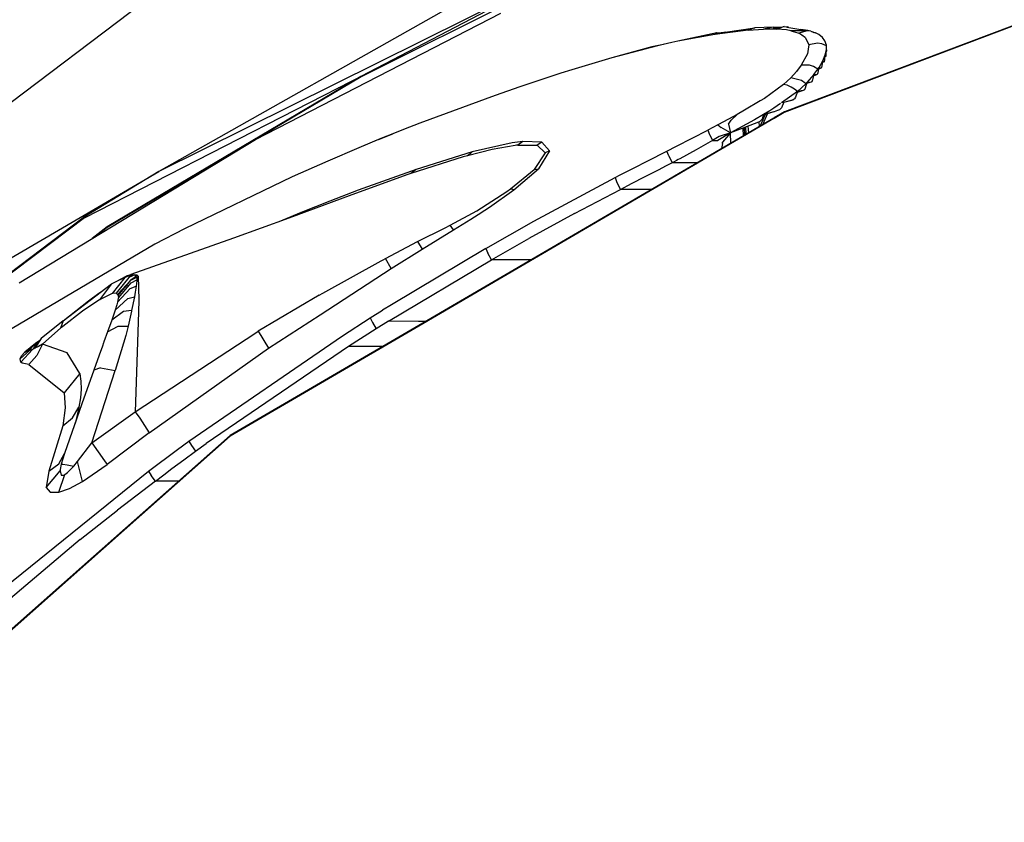
# Model space of a CAD drawing. Units: millimetres. Extents: x 984 to 8541, y -1816 to 1610.
# Drawn here: x 1314 to 1472, y 980 to 1108 of the extents above; entities that cross this region are included whole.
import ezdxf

# ---------------------------------------------------------------- set-up
doc = ezdxf.new("R2010")
doc.units = ezdxf.units.MM
doc.layers.add('1', color=7, linetype='CONTINUOUS', true_color=0xffffff)

msp = doc.modelspace()

# ---------------------------------------------------------------- linework, layer by layer
at = {"layer": '1', "color": 18, "linetype": 'CONTINUOUS'}
for p, q in [((1426.107117, 1128.619629), (1336.515198, 1084.128418)), ((1426.107117, 1128.619629), (1336.515198, 1084.128418)), ((1417.06488, 1123.34375), (1368.830017, 1099.275391)), ((1417.06488, 1123.34375), (1368.830017, 1099.275391)), ((1395.101868, 1117.225098), (1336.515198, 1084.128418)), ((1270.63678, 1063.390137), (1334.144226, 1111.222168)), ((1392.711731, 1111.82373), (1368.828186, 1099.315918)), ((1351.965759, 1089.242676), (1391.192078, 1109.409668)), ((1425.702576, 1106.30127), (1419.460876, 1104.924805)), ((1430.676697, 1106.728027), (1425.354675, 1106.041504)), ((1430.676697, 1106.728027), (1425.354675, 1106.041504)), ((1427.03241, 1106.368652), (1425.354675, 1106.041504)), ((1427.03241, 1106.368652), (1425.354675, 1106.041504)), ((1425.702576, 1106.30127), (1425.354675, 1106.041504)), ((1425.702576, 1106.30127), (1425.354675, 1106.041504)), ((1425.702576, 1106.30127), (1427.03241, 1106.368652)), ((1427.03241, 1106.368652), (1431.758484, 1107.104004)), ((1431.758484, 1107.104004), (1430.676697, 1106.728027)), ((1431.758484, 1107.104004), (1430.676697, 1106.728027)), ((1430.676697, 1106.728027), (1433.130554, 1106.886719)), ((1430.676697, 1106.728027), (1433.130554, 1106.886719)), ((1434.700867, 1107.209473), (1431.758484, 1107.104004)), ((1434.700867, 1107.209473), (1433.130554, 1106.886719)), ((1434.700867, 1107.209473), (1433.130554, 1106.886719)), ((1433.130554, 1106.886719), (1433.550232, 1106.899902)), ((1433.130554, 1106.886719), (1433.550232, 1106.899902)), ((1433.550232, 1106.899902), (1434.453064, 1106.905273)), ((1433.550232, 1106.899902), (1434.453064, 1106.905273)), ((1434.453064, 1106.905273), (1436.433289, 1107.270508)), ((1434.453064, 1106.905273), (1435.834656, 1107.074219)), ((1434.453064, 1106.905273), (1435.257019, 1106.885254)), ((1434.453064, 1106.905273), (1435.257019, 1106.885254)), ((1434.700867, 1107.209473), (1436.122009, 1107.212891)), ((1436.433289, 1107.270508), (1435.257019, 1106.885254)), ((1436.433289, 1107.270508), (1435.257019, 1106.885254)), ((1436.098328, 1106.827637), (1435.257019, 1106.885254)), ((1436.098328, 1106.827637), (1435.257019, 1106.885254)), ((1436.830261, 1106.745117), (1436.098328, 1106.827637)), ((1436.830261, 1106.745117), (1436.098328, 1106.827637)), ((1436.433289, 1107.270508), (1436.987, 1107.215332)), ((1436.433289, 1107.270508), (1436.772644, 1107.214844)), ((1472.825623, 1107.313477), (1436.473328, 1093.576172)), ((1472.825623, 1107.313477), (1436.473328, 1093.576172)), ((1472.818787, 1107.352539), (1436.504089, 1093.647461)), ((1437.514343, 1106.626465), (1436.830261, 1106.745117)), ((1437.514343, 1106.626465), (1436.830261, 1106.745117)), ((1436.860779, 1107.199707), (1436.987, 1107.215332)), ((1436.862244, 1107.200195), (1439.138123, 1106.825684)), ((1437.217224, 1107.141113), (1436.987, 1107.215332)), ((1437.514343, 1106.626465), (1438.631287, 1106.283691)), ((1437.514343, 1106.626465), (1438.631287, 1106.283691)), ((1440.113953, 1106.604004), (1437.514343, 1106.626465)), ((1438.631531, 1106.283203), (1438.791931, 1106.233887)), ((1438.631531, 1106.283203), (1438.791931, 1106.233887)), ((1440.113953, 1106.604004), (1438.791931, 1106.233887)), ((1440.113953, 1106.604004), (1438.791931, 1106.233887)), ((1439.266785, 1105.907715), (1438.791931, 1106.233887)), ((1439.266785, 1105.907715), (1438.791931, 1106.233887)), ((1439.138123, 1106.825684), (1439.134216, 1106.824219)), ((1439.138123, 1106.825684), (1439.136414, 1106.82373)), ((1440.259705, 1106.638184), (1439.138123, 1106.825684)), ((1440.726257, 1106.543945), (1440.113953, 1106.604004)), ((1440.259705, 1106.638184), (1440.247742, 1106.625)), ((1440.726257, 1106.543945), (1440.259705, 1106.638184)), ((1440.726257, 1106.543945), (1441.449402, 1106.264648)), ((1440.726257, 1106.543945), (1441.213074, 1106.359863)), ((1440.726257, 1106.543945), (1441.449402, 1106.264648)), ((1441.213074, 1106.359863), (1441.177673, 1106.345215)), ((1441.213074, 1106.359863), (1441.195007, 1106.337891)), ((1441.449402, 1106.264648), (1441.213074, 1106.359863)), ((1441.979675, 1105.993164), (1441.449402, 1106.264648)), ((1418.50116, 1104.71582), (1417.116638, 1104.400391)), ((1419.460876, 1104.924805), (1418.50116, 1104.71582)), ((1425.354675, 1106.041504), (1419.460876, 1104.924805)), ((1425.354675, 1106.041504), (1419.460876, 1104.924805)), ((1439.860291, 1105.5), (1439.270447, 1105.905273)), ((1439.860291, 1105.5), (1439.270447, 1105.905273)), ((1439.879333, 1105.486328), (1439.860535, 1105.499512)), ((1439.879333, 1105.486328), (1439.860535, 1105.499512)), ((1439.879333, 1105.486328), (1440.390808, 1104.359863)), ((1439.879333, 1105.486328), (1440.390808, 1104.359863)), ((1441.802429, 1104.611328), (1440.390808, 1104.359863)), ((1441.802429, 1104.611328), (1440.390808, 1104.359863)), ((1442.451843, 1104.508301), (1441.802429, 1104.611328)), ((1442.451843, 1104.508301), (1441.802429, 1104.611328)), ((1442.573914, 1105.531738), (1441.979675, 1105.993164)), ((1442.979675, 1104.981445), (1442.573914, 1105.531738)), ((1443.194763, 1104.336426), (1442.979675, 1104.981445)), ((1415.303894, 1104.066406), (1408.889099, 1102.263672)), ((1414.425964, 1103.749512), (1408.889099, 1102.263672)), ((1414.425964, 1103.749512), (1408.889099, 1102.263672)), ((1417.116638, 1104.400391), (1414.425964, 1103.749512)), ((1417.116638, 1104.400391), (1414.425964, 1103.749512)), ((1415.303894, 1104.066406), (1414.425964, 1103.749512)), ((1415.303894, 1104.066406), (1414.425964, 1103.749512)), ((1417.170837, 1104.413086), (1415.303894, 1104.066406)), ((1440.285828, 1103.67334), (1440.173035, 1102.937988)), ((1440.285828, 1103.67334), (1440.173035, 1102.937988)), ((1440.390808, 1104.359863), (1440.286316, 1103.677734)), ((1440.390808, 1104.359863), (1440.286316, 1103.677734)), ((1442.463806, 1104.506348), (1442.452576, 1104.507812)), ((1442.463806, 1104.506348), (1442.452576, 1104.507812)), ((1443.217468, 1104.188965), (1442.463806, 1104.506348)), ((1443.217468, 1104.188965), (1442.463806, 1104.506348)), ((1443.031921, 1102.751465), (1443.217468, 1103.589844)), ((1443.031921, 1102.751465), (1443.217468, 1103.589844)), ((1443.155701, 1103.311035), (1443.216492, 1103.333496)), ((1443.177429, 1102.802246), (1443.217468, 1103.589844)), ((1443.217468, 1104.188965), (1443.194763, 1104.336426)), ((1443.217468, 1103.589844), (1443.216492, 1103.333496)), ((1443.217468, 1103.589844), (1443.217468, 1104.188965)), ((1408.889099, 1102.263672), (1402.498352, 1100.356934)), ((1440.17157, 1102.928223), (1439.192078, 1101.108887)), ((1440.17157, 1102.928223), (1439.192078, 1101.108887)), ((1440.173035, 1102.9375), (1440.17157, 1102.928223)), ((1440.173035, 1102.9375), (1440.17157, 1102.928223)), ((1442.043152, 1100.76709), (1442.649353, 1101.808594)), ((1442.043152, 1100.76709), (1442.649353, 1101.808594)), ((1442.529724, 1100.993652), (1442.649353, 1101.808594)), ((1442.615417, 1101.577637), (1442.862488, 1101.665527)), ((1442.649353, 1101.808594), (1443.031921, 1102.751465)), ((1442.649353, 1101.808594), (1443.031921, 1102.751465)), ((1442.649353, 1101.808594), (1442.862488, 1101.665527)), ((1442.649353, 1101.808594), (1442.862488, 1101.665527)), ((1442.862488, 1101.665527), (1442.911072, 1101.713379)), ((1442.911072, 1101.713379), (1442.95282, 1101.949219)), ((1442.95282, 1101.949219), (1443.031921, 1102.751465)), ((1442.992126, 1102.495605), (1443.134949, 1102.547363)), ((1443.031921, 1102.751465), (1443.134949, 1102.547363)), ((1443.031921, 1102.751465), (1443.134949, 1102.547363)), ((1443.134949, 1102.547363), (1443.15741, 1102.580566)), ((1443.15741, 1102.580566), (1443.177429, 1102.802246)), ((1368.828186, 1099.315918), (1371.805603, 1100.838867)), ((1402.498352, 1100.356934), (1400.775818, 1099.813477)), ((1438.435242, 1100.126953), (1437.494568, 1099.099609)), ((1438.435242, 1100.126953), (1437.494568, 1099.099609)), ((1439.192078, 1101.108887), (1438.435242, 1100.126953)), ((1439.192078, 1101.108887), (1438.435242, 1100.126953)), ((1440.52948, 1101.106934), (1439.192078, 1101.108887)), ((1440.52948, 1101.106934), (1439.192078, 1101.108887)), ((1441.136414, 1100.908691), (1440.52948, 1101.106934)), ((1441.136414, 1100.908691), (1440.52948, 1101.106934)), ((1441.860535, 1100.495117), (1441.136414, 1100.908691)), ((1441.860535, 1100.495117), (1441.136414, 1100.908691)), ((1441.202087, 1099.61377), (1441.860535, 1100.495117)), ((1441.202087, 1099.61377), (1441.860535, 1100.495117)), ((1441.80072, 1099.6875), (1441.886658, 1099.939941)), ((1441.860535, 1100.495117), (1442.043152, 1100.76709)), ((1441.860535, 1100.495117), (1442.043152, 1100.76709)), ((1441.886658, 1099.939941), (1442.043152, 1100.76709)), ((1442.002625, 1100.553223), (1442.386414, 1100.686523)), ((1442.043152, 1100.76709), (1442.386414, 1100.686523)), ((1442.043152, 1100.76709), (1442.386414, 1100.686523)), ((1442.386414, 1100.686523), (1442.466736, 1100.752441)), ((1442.466736, 1100.752441), (1442.529724, 1100.993652)), ((1324.646301, 1076.733887), (1369.584045, 1099.711914)), ((1324.646301, 1076.733887), (1369.584045, 1099.711914)), ((1368.828186, 1099.315918), (1328.254822, 1075.267578)), ((1368.828186, 1099.315918), (1328.254822, 1075.267578)), ((1368.830017, 1099.275391), (1328.266418, 1075.189941)), ((1368.830017, 1099.275391), (1328.266418, 1075.189941)), ((1400.775818, 1099.813477), (1394.227112, 1097.656738)), ((1437.494568, 1099.099609), (1436.331482, 1098.006836)), ((1437.494568, 1099.099609), (1436.331482, 1098.006836)), ((1439.226746, 1098.649902), (1437.494568, 1099.099609)), ((1439.226746, 1098.649902), (1437.494568, 1099.099609)), ((1439.791443, 1098.240723), (1439.226746, 1098.649902)), ((1439.791443, 1098.240723), (1439.226746, 1098.649902)), ((1440.073669, 1098.333984), (1439.819031, 1097.464355)), ((1440.073669, 1098.333984), (1439.903748, 1098.15918)), ((1440.073669, 1098.333984), (1439.903748, 1098.15918)), ((1440.74823, 1098.408691), (1440.025574, 1098.17041)), ((1441.202087, 1099.61377), (1440.073669, 1098.333984)), ((1441.202087, 1099.61377), (1440.073669, 1098.333984)), ((1440.74823, 1098.408691), (1440.073669, 1098.333984)), ((1440.74823, 1098.408691), (1440.073669, 1098.333984)), ((1440.860046, 1098.469727), (1440.74823, 1098.408691)), ((1441.00116, 1098.76709), (1440.860046, 1098.469727)), ((1441.202087, 1099.61377), (1441.00116, 1098.76709)), ((1441.157166, 1099.424805), (1441.691589, 1099.605957)), ((1441.202087, 1099.61377), (1441.691589, 1099.605957)), ((1441.202087, 1099.61377), (1441.691589, 1099.605957)), ((1441.80072, 1099.6875), (1441.691589, 1099.605957)), ((1365.487, 1097.617188), (1365.228577, 1097.476074)), ((1392.247253, 1096.977539), (1390.265808, 1096.286133)), ((1394.227112, 1097.656738), (1392.247253, 1096.977539)), ((1436.331482, 1098.006836), (1433.292419, 1095.807129)), ((1436.331482, 1098.006836), (1433.292419, 1095.807129)), ((1438.564636, 1096.892578), (1436.036316, 1095.111816)), ((1438.564636, 1096.892578), (1436.036316, 1095.111816)), ((1436.9328, 1097.911133), (1436.331482, 1098.006836)), ((1436.9328, 1097.911133), (1436.331482, 1098.006836)), ((1437.586121, 1097.623535), (1436.9328, 1097.911133)), ((1437.586121, 1097.623535), (1436.9328, 1097.911133)), ((1438.080994, 1097.293457), (1437.586121, 1097.623535)), ((1438.080994, 1097.293457), (1437.586121, 1097.623535)), ((1438.564636, 1096.892578), (1438.080994, 1097.293457)), ((1438.564636, 1096.892578), (1438.080994, 1097.293457)), ((1438.564636, 1096.892578), (1438.287781, 1096.013184)), ((1439.499695, 1097.08252), (1438.52655, 1096.771484)), ((1439.903748, 1098.15918), (1438.564636, 1096.892578)), ((1439.903748, 1098.15918), (1438.564636, 1096.892578)), ((1439.499695, 1097.08252), (1438.564636, 1096.892578)), ((1439.499695, 1097.08252), (1438.564636, 1096.892578)), ((1439.680115, 1097.195801), (1439.499695, 1097.08252)), ((1439.819031, 1097.464355), (1439.680115, 1097.195801)), ((1439.903748, 1098.15918), (1439.801697, 1098.233398)), ((1439.903748, 1098.15918), (1439.801697, 1098.233398)), ((1390.265808, 1096.286133), (1378.239929, 1091.849121)), ((1432.609558, 1095.404785), (1430.130066, 1093.944336)), ((1432.609558, 1095.404785), (1430.130066, 1093.944336)), ((1433.292419, 1095.807129), (1432.614441, 1095.408203)), ((1433.292419, 1095.807129), (1432.614441, 1095.408203)), ((1436.415466, 1095.227539), (1436.013367, 1094.317871)), ((1436.415466, 1095.227539), (1436.036316, 1095.111816)), ((1437.877869, 1095.602051), (1436.378113, 1095.143066)), ((1436.415466, 1095.227539), (1437.877869, 1095.602051)), ((1436.415466, 1095.227539), (1437.877869, 1095.602051)), ((1438.053894, 1095.68457), (1437.877869, 1095.602051)), ((1438.127869, 1095.746582), (1438.053894, 1095.68457)), ((1438.287781, 1096.013184), (1438.127869, 1095.746582)), ((1430.130066, 1093.944336), (1428.921326, 1093.259277)), ((1430.130066, 1093.944336), (1428.921326, 1093.259277)), ((1434.175964, 1093.800781), (1433.160828, 1093.220703)), ((1434.175964, 1093.800781), (1433.160828, 1093.220703)), ((1434.81781, 1093.675293), (1433.209412, 1093.205566)), ((1434.81781, 1093.683105), (1433.222839, 1093.23877)), ((1434.81781, 1093.683105), (1433.222839, 1093.23877)), ((1434.81781, 1094.25293), (1434.175964, 1093.800781)), ((1434.81781, 1094.25293), (1434.175964, 1093.800781)), ((1435.853455, 1094.98291), (1434.828796, 1094.260742)), ((1435.853455, 1094.98291), (1434.828796, 1094.260742)), ((1435.41449, 1093.849121), (1434.832703, 1093.687012)), ((1435.41449, 1093.849121), (1434.832703, 1093.687012)), ((1435.41449, 1093.849121), (1434.832703, 1093.679688)), ((1436.504089, 1093.647461), (1434.839539, 1092.676758)), ((1435.685486, 1093.962891), (1435.41449, 1093.849121)), ((1436.013367, 1094.317871), (1435.685486, 1093.962891)), ((1434.818298, 1092.664551), (1378.045959, 1059.542969)), ((1434.818542, 1092.609375), (1378.046814, 1059.443848)), ((1434.818542, 1092.609375), (1378.046814, 1059.443848)), ((1427.533142, 1092.473145), (1425.879333, 1091.593262)), ((1427.533142, 1092.473145), (1425.879333, 1091.593262)), ((1428.921326, 1093.259277), (1427.533142, 1092.473145)), ((1428.921326, 1093.259277), (1427.533142, 1092.473145)), ((1427.555359, 1091.717285), (1427.977478, 1092.344727)), ((1427.555359, 1091.717285), (1427.977478, 1092.344727)), ((1431.719177, 1092.396484), (1427.896912, 1090.300293)), ((1431.719177, 1092.396484), (1427.896912, 1090.300293)), ((1428.921326, 1093.259277), (1427.977478, 1092.344727)), ((1428.921326, 1093.259277), (1427.977478, 1092.344727)), ((1433.158875, 1093.219238), (1431.719177, 1092.396484)), ((1433.158875, 1093.219238), (1431.719177, 1092.396484)), ((1432.587341, 1092.114746), (1432.090027, 1091.890625)), ((1432.519714, 1091.323242), (1432.461365, 1092.058105)), ((1432.519714, 1091.323242), (1432.461365, 1092.058105)), ((1432.916443, 1092.478516), (1432.587341, 1092.114746)), ((1432.610046, 1091.375977), (1433.457947, 1093.27832)), ((1433.060486, 1092.842773), (1432.916443, 1092.478516)), ((1432.987, 1092.656738), (1433.021423, 1092.299316)), ((1433.795837, 1093.376953), (1433.011169, 1091.610352)), ((1433.795837, 1093.376953), (1433.011169, 1091.610352)), ((1433.222839, 1093.23877), (1433.060486, 1092.842773)), ((1433.222839, 1093.23877), (1433.160828, 1093.220703)), ((1436.473328, 1093.576172), (1434.840027, 1092.621582)), ((1436.473328, 1093.576172), (1434.840027, 1092.621582)), ((1375.612976, 1090.824707), (1373.93634, 1090.159668)), ((1378.239929, 1091.849121), (1375.612976, 1090.824707)), ((1419.237244, 1088.157715), (1424.263367, 1090.708984)), ((1419.237244, 1088.157715), (1424.263367, 1090.708984)), ((1425.879333, 1091.593262), (1424.263367, 1090.708984)), ((1425.879333, 1091.593262), (1424.263367, 1090.708984)), ((1424.263367, 1090.708984), (1424.520935, 1090.0625)), ((1424.263367, 1090.708984), (1424.520935, 1090.0625)), ((1425.879333, 1091.593262), (1426.374939, 1091.149414)), ((1425.879333, 1091.593262), (1426.374939, 1091.149414)), ((1427.896912, 1090.300293), (1426.374939, 1091.149414)), ((1427.896912, 1090.300293), (1426.374939, 1091.149414)), ((1427.555359, 1091.717285), (1427.896912, 1090.300293)), ((1427.555359, 1091.717285), (1427.896912, 1090.300293)), ((1432.090027, 1091.890625), (1427.896912, 1090.300293)), ((1429.881775, 1091.053223), (1429.88324, 1091.025879)), ((1429.881775, 1091.053223), (1429.88324, 1091.025879)), ((1429.952576, 1089.825195), (1429.88324, 1091.025879)), ((1429.952576, 1089.825195), (1429.88324, 1091.025879)), ((1430.180115, 1089.958496), (1430.110535, 1091.140137)), ((1430.180115, 1089.958496), (1430.110535, 1091.140137)), ((1430.383728, 1090.077148), (1430.31488, 1091.217773)), ((1430.383728, 1090.077148), (1430.31488, 1091.217773)), ((1430.782166, 1090.30957), (1430.714783, 1091.369141)), ((1430.782166, 1090.30957), (1430.714783, 1091.369141)), ((1314.224304, 1066.358398), (1351.965759, 1089.242676)), ((1371.607971, 1089.23291), (1368.457581, 1087.925781)), ((1370.965027, 1088.962402), (1368.457581, 1087.925781)), ((1370.965027, 1088.962402), (1368.457581, 1087.925781)), ((1372.260071, 1089.487305), (1370.965027, 1088.962402)), ((1372.260071, 1089.487305), (1370.965027, 1088.962402)), ((1371.607971, 1089.23291), (1370.965027, 1088.962402)), ((1371.607971, 1089.23291), (1370.965027, 1088.962402)), ((1371.607971, 1089.23291), (1373.93634, 1090.159668)), ((1373.93634, 1090.159668), (1372.260071, 1089.487305)), ((1373.93634, 1090.159668), (1372.260071, 1089.487305)), ((1394.672302, 1088.921387), (1392.992371, 1088.710938)), ((1394.672302, 1088.921387), (1392.992371, 1088.710938)), ((1394.672302, 1088.921387), (1393.898865, 1088.354004)), ((1394.672302, 1088.921387), (1393.898865, 1088.354004)), ((1397.719055, 1088.810547), (1394.672302, 1088.921387)), ((1397.719055, 1088.810547), (1394.672302, 1088.921387)), ((1425.019958, 1089.080078), (1422.413269, 1087.602051)), ((1425.019958, 1089.080078), (1422.413269, 1087.602051)), ((1424.520935, 1090.0625), (1424.555115, 1089.994629)), ((1424.520935, 1090.0625), (1424.555115, 1089.994629)), ((1424.555115, 1089.994629), (1425.019958, 1089.080078)), ((1424.555115, 1089.994629), (1425.019958, 1089.080078)), ((1426.070984, 1089.69873), (1425.019958, 1089.080078)), ((1426.070984, 1089.69873), (1425.019958, 1089.080078)), ((1425.019958, 1089.080078), (1425.836853, 1089.077637)), ((1425.019958, 1089.080078), (1425.836853, 1089.077637)), ((1427.896912, 1090.300293), (1425.836853, 1089.077637)), ((1427.896912, 1090.300293), (1425.836853, 1089.077637)), ((1427.896912, 1090.300293), (1426.070984, 1089.69873)), ((1427.896912, 1090.300293), (1426.070984, 1089.69873)), ((1427.896912, 1090.300293), (1426.600769, 1088.79834)), ((1427.896912, 1090.300293), (1426.600769, 1088.79834)), ((1427.923767, 1088.64209), (1427.896912, 1090.300293)), ((1427.923767, 1088.64209), (1427.896912, 1090.300293)), ((1368.457581, 1087.925781), (1363.502502, 1085.798828)), ((1389.811096, 1087.652832), (1385.828064, 1086.649902)), ((1389.811096, 1087.652832), (1385.828064, 1086.649902)), ((1392.992371, 1088.710938), (1386.599304, 1087.277344)), ((1392.992371, 1088.710938), (1386.599304, 1087.277344)), ((1393.44989, 1088.302246), (1389.811096, 1087.652832)), ((1393.44989, 1088.302246), (1389.811096, 1087.652832)), ((1393.675598, 1088.32959), (1393.44989, 1088.302246)), ((1393.675598, 1088.32959), (1393.44989, 1088.302246)), ((1393.898865, 1088.354004), (1393.675598, 1088.32959)), ((1393.898865, 1088.354004), (1393.675598, 1088.32959)), ((1393.898865, 1088.354004), (1396.961487, 1088.328125)), ((1393.898865, 1088.354004), (1396.961487, 1088.328125)), ((1397.719055, 1088.810547), (1396.961487, 1088.328125)), ((1397.719055, 1088.810547), (1396.961487, 1088.328125)), ((1396.961487, 1088.328125), (1398.246277, 1087.126465)), ((1396.961487, 1088.328125), (1398.246277, 1087.126465)), ((1398.972595, 1087.430664), (1397.180115, 1084.565918)), ((1398.972595, 1087.430664), (1397.180115, 1084.565918)), ((1398.972595, 1087.430664), (1397.719055, 1088.810547)), ((1398.972595, 1087.430664), (1397.719055, 1088.810547)), ((1398.972595, 1087.430664), (1398.244202, 1087.104004)), ((1398.972595, 1087.430664), (1398.244202, 1087.104004)), ((1414.690369, 1085.857422), (1417.699402, 1087.379395)), ((1414.690369, 1085.857422), (1417.699402, 1087.379395)), ((1417.699402, 1087.379395), (1419.237244, 1088.157715)), ((1417.699402, 1087.379395), (1419.237244, 1088.157715)), ((1417.999695, 1086.619141), (1417.699402, 1087.379395)), ((1417.999695, 1086.619141), (1417.699402, 1087.379395)), ((1422.413269, 1087.602051), (1419.794617, 1086.177246)), ((1422.413269, 1087.602051), (1419.794617, 1086.177246)), ((1426.574646, 1088.603027), (1426.465759, 1087.791504)), ((1426.574646, 1088.603027), (1426.465759, 1087.791504)), ((1426.574646, 1088.603027), (1426.600769, 1088.79834)), ((1426.574646, 1088.603027), (1426.600769, 1088.79834)), ((1363.502502, 1085.798828), (1357.836609, 1083.254883)), ((1385.163391, 1086.463379), (1376.805603, 1083.811035)), ((1385.163391, 1086.463379), (1376.805603, 1083.811035)), ((1386.599304, 1087.277344), (1377.621765, 1084.470215)), ((1386.599304, 1087.277344), (1377.621765, 1084.470215)), ((1385.828064, 1086.649902), (1385.163391, 1086.463379)), ((1385.828064, 1086.649902), (1385.163391, 1086.463379)), ((1386.280945, 1086.935059), (1385.828064, 1086.649902)), ((1386.280945, 1086.935059), (1385.828064, 1086.649902)), ((1386.280945, 1086.935059), (1386.599304, 1087.277344)), ((1386.280945, 1086.935059), (1386.599304, 1087.277344)), ((1398.244202, 1087.104004), (1396.51947, 1084.470703)), ((1398.244202, 1087.104004), (1396.51947, 1084.470703)), ((1398.246277, 1087.126465), (1398.244202, 1087.104004)), ((1398.246277, 1087.126465), (1398.244202, 1087.104004)), ((1412.400818, 1084.687012), (1414.690369, 1085.857422)), ((1412.400818, 1084.687012), (1414.690369, 1085.857422)), ((1417.999695, 1086.619141), (1418.004578, 1086.60791)), ((1417.999695, 1086.619141), (1418.004578, 1086.60791)), ((1418.004578, 1086.60791), (1418.53949, 1085.509766)), ((1418.004578, 1086.60791), (1418.53949, 1085.509766)), ((1419.235779, 1085.879395), (1418.887878, 1085.694824)), ((1419.235779, 1085.879395), (1418.887878, 1085.694824)), ((1419.515076, 1086.027832), (1419.235779, 1085.879395)), ((1419.515076, 1086.027832), (1419.235779, 1085.879395)), ((1419.794617, 1086.177246), (1419.515076, 1086.027832)), ((1419.794617, 1086.177246), (1419.515076, 1086.027832)), ((1377.621765, 1084.470215), (1368.358948, 1081.125)), ((1377.621765, 1084.470215), (1368.358948, 1081.125)), ((1377.621765, 1084.470215), (1376.805603, 1083.811035)), ((1377.621765, 1084.470215), (1376.805603, 1083.811035)), ((1392.700134, 1081.345215), (1396.51947, 1084.470703)), ((1392.700134, 1081.345215), (1396.51947, 1084.470703)), ((1393.263245, 1081.190918), (1397.180115, 1084.565918)), ((1393.263245, 1081.190918), (1397.180115, 1084.565918)), ((1396.51947, 1084.470703), (1397.180115, 1084.565918)), ((1396.51947, 1084.470703), (1397.180115, 1084.565918)), ((1410.249695, 1083.581543), (1412.400818, 1084.687012)), ((1410.249695, 1083.581543), (1412.400818, 1084.687012)), ((1416.433289, 1084.416992), (1413.76825, 1083.041504)), ((1416.433289, 1084.416992), (1413.76825, 1083.041504)), ((1417.485046, 1084.962891), (1416.433289, 1084.416992)), ((1417.485046, 1084.962891), (1416.433289, 1084.416992)), ((1418.53949, 1085.509766), (1417.485046, 1084.962891)), ((1418.53949, 1085.509766), (1417.485046, 1084.962891)), ((1418.887878, 1085.694824), (1418.53949, 1085.509766)), ((1418.887878, 1085.694824), (1418.53949, 1085.509766)), ((1422.523376, 1085.491699), (1418.53949, 1085.509766)), ((1422.523376, 1085.491699), (1418.53949, 1085.509766)), ((1304.935364, 1065.660156), (1336.515198, 1084.128418)), ((1336.515198, 1084.128418), (1324.632019, 1076.883301)), ((1336.515198, 1084.128418), (1324.632019, 1076.883301)), ((1357.836609, 1083.254883), (1340.608704, 1074.948242)), ((1376.130188, 1083.578125), (1366.940979, 1080.243164)), ((1376.130188, 1083.578125), (1366.940979, 1080.243164)), ((1376.805603, 1083.811035), (1376.130188, 1083.578125)), ((1376.805603, 1083.811035), (1376.130188, 1083.578125)), ((1396.461731, 1076.1875), (1409.420593, 1083.151367)), ((1396.461731, 1076.1875), (1409.420593, 1083.151367)), ((1409.420593, 1083.151367), (1410.249695, 1083.581543)), ((1409.420593, 1083.151367), (1410.249695, 1083.581543)), ((1409.420593, 1083.151367), (1409.730652, 1082.374023)), ((1409.420593, 1083.151367), (1409.730652, 1082.374023)), ((1413.76825, 1083.041504), (1411.105164, 1081.680176)), ((1413.76825, 1083.041504), (1411.105164, 1081.680176)), ((1368.358948, 1081.125), (1363.84552, 1079.399902)), ((1368.358948, 1081.125), (1363.84552, 1079.399902)), ((1389.360779, 1078.433594), (1393.263245, 1081.190918)), ((1389.360779, 1078.433594), (1393.263245, 1081.190918)), ((1392.113586, 1080.92627), (1392.700134, 1081.345215)), ((1392.113586, 1080.92627), (1392.700134, 1081.345215)), ((1393.263245, 1081.190918), (1392.700134, 1081.345215)), ((1393.263245, 1081.190918), (1392.700134, 1081.345215)), ((1402.930847, 1077.399414), (1410.278992, 1081.258301)), ((1402.930847, 1077.399414), (1410.278992, 1081.258301)), ((1409.730652, 1082.374023), (1409.734314, 1082.365723)), ((1409.730652, 1082.374023), (1409.734314, 1082.365723)), ((1409.734314, 1082.365723), (1410.278992, 1081.258301)), ((1409.734314, 1082.365723), (1410.278992, 1081.258301)), ((1410.278992, 1081.258301), (1410.692322, 1081.470215)), ((1410.278992, 1081.258301), (1410.692322, 1081.470215)), ((1415.222351, 1081.231934), (1410.278992, 1081.258301)), ((1415.222351, 1081.231934), (1410.278992, 1081.258301)), ((1410.692322, 1081.470215), (1411.105164, 1081.680176)), ((1410.692322, 1081.470215), (1411.105164, 1081.680176)), ((1366.940979, 1080.243164), (1357.277649, 1076.67041)), ((1387.315735, 1077.848145), (1392.113586, 1080.92627)), ((1387.315735, 1077.848145), (1392.113586, 1080.92627)), ((1363.84552, 1079.399902), (1359.278381, 1077.601074)), ((1363.84552, 1079.399902), (1359.278381, 1077.601074)), ((1387.575012, 1077.269043), (1388.633484, 1077.952637)), ((1387.575012, 1077.269043), (1388.633484, 1077.952637)), ((1388.633484, 1077.952637), (1389.360779, 1078.433594)), ((1388.633484, 1077.952637), (1389.360779, 1078.433594)), ((1324.632019, 1076.883301), (1247.015808, 1018.517578)), ((1324.632019, 1076.883301), (1247.015808, 1018.517578)), ((1324.646301, 1076.733887), (1247.131531, 1018.221191)), ((1324.646301, 1076.733887), (1247.131531, 1018.221191)), ((1357.277649, 1076.67041), (1348.47699, 1073.48584)), ((1359.278381, 1077.601074), (1355.673279, 1076.089844)), ((1359.278381, 1077.601074), (1355.673279, 1076.089844)), ((1359.278381, 1077.601074), (1358.631287, 1077.170898)), ((1359.278381, 1077.601074), (1358.631287, 1077.170898)), ((1383.097839, 1075.553223), (1387.315735, 1077.848145)), ((1383.097839, 1075.553223), (1387.315735, 1077.848145)), ((1383.626038, 1074.808594), (1386.395447, 1076.522461)), ((1383.626038, 1074.808594), (1386.395447, 1076.522461)), ((1386.395447, 1076.522461), (1387.575012, 1077.269043)), ((1386.395447, 1076.522461), (1387.575012, 1077.269043)), ((1402.930847, 1077.399414), (1395.646301, 1073.410156)), ((1402.930847, 1077.399414), (1395.646301, 1073.410156)), ((1328.254822, 1075.267578), (1325.853577, 1073.409668)), ((1328.254822, 1075.267578), (1325.853577, 1073.409668)), ((1328.266418, 1075.189941), (1326.388489, 1073.733887)), ((1328.266418, 1075.189941), (1326.388489, 1073.733887)), ((1340.608704, 1074.948242), (1335.86676, 1072.535156)), ((1377.878357, 1072.924805), (1382.253235, 1075.128906)), ((1377.878357, 1072.924805), (1382.253235, 1075.128906)), ((1378.595398, 1071.714355), (1383.626038, 1074.808594)), ((1378.595398, 1071.714355), (1383.626038, 1074.808594)), ((1382.253235, 1075.128906), (1383.097839, 1075.553223)), ((1382.253235, 1075.128906), (1383.097839, 1075.553223)), ((1383.626038, 1074.808594), (1383.097839, 1075.553223)), ((1383.626038, 1074.808594), (1383.097839, 1075.553223)), ((1388.76825, 1071.841309), (1396.461731, 1076.1875)), ((1388.76825, 1071.841309), (1396.461731, 1076.1875)), ((1348.47699, 1073.48584), (1332.038757, 1067.650879)), ((1392.659485, 1071.73291), (1395.646301, 1073.410156)), ((1392.659485, 1071.73291), (1395.646301, 1073.410156)), ((1335.86676, 1072.535156), (1291.047058, 1046.018555)), ((1372.723206, 1070.205566), (1377.878357, 1072.924805)), ((1372.723206, 1070.205566), (1377.878357, 1072.924805)), ((1373.668396, 1068.647461), (1378.595398, 1071.714355)), ((1373.668396, 1068.647461), (1378.595398, 1071.714355)), ((1388.76825, 1071.841309), (1373.707703, 1062.854492)), ((1388.76825, 1071.841309), (1373.707703, 1062.854492)), ((1377.878357, 1072.924805), (1378.595398, 1071.714355)), ((1377.878357, 1072.924805), (1378.595398, 1071.714355)), ((1388.76825, 1071.841309), (1389.10553, 1071.095703)), ((1388.76825, 1071.841309), (1389.10553, 1071.095703)), ((1389.680725, 1070.039551), (1392.659485, 1071.73291)), ((1389.680725, 1070.039551), (1392.659485, 1071.73291)), ((1372.034119, 1069.835938), (1372.378723, 1070.020996)), ((1372.034119, 1069.835938), (1372.378723, 1070.020996)), ((1372.378723, 1070.020996), (1372.723206, 1070.205566)), ((1372.378723, 1070.020996), (1372.723206, 1070.205566)), ((1373.668396, 1068.647461), (1372.723206, 1070.205566)), ((1373.668396, 1068.647461), (1372.723206, 1070.205566)), ((1373.22345, 1060.213379), (1389.680725, 1070.039551)), ((1373.22345, 1060.213379), (1389.680725, 1070.039551)), ((1389.10553, 1071.095703), (1389.109436, 1071.088379)), ((1389.10553, 1071.095703), (1389.109436, 1071.088379)), ((1389.680725, 1070.039551), (1389.109436, 1071.088379)), ((1389.680725, 1070.039551), (1389.109436, 1071.088379)), ((1395.988342, 1070.010742), (1389.680725, 1070.039551)), ((1395.988342, 1070.010742), (1389.680725, 1070.039551)), ((1362.298279, 1061.253906), (1373.668396, 1068.647461)), ((1362.298279, 1061.253906), (1373.668396, 1068.647461)), ((1362.72406, 1064.678711), (1372.034119, 1069.835938)), ((1362.72406, 1064.678711), (1372.034119, 1069.835938)), ((1331.061096, 1067.182129), (1329.039856, 1064.639648)), ((1331.061096, 1067.182129), (1329.039856, 1064.639648)), ((1331.712341, 1067.179199), (1329.676697, 1064.674805)), ((1331.712341, 1067.179199), (1329.676697, 1064.674805)), ((1329.821594, 1066.60791), (1331.307556, 1067.391113)), ((1329.904358, 1066.661621), (1331.514099, 1067.411621)), ((1331.061096, 1067.182129), (1332.027649, 1067.650879)), ((1331.061096, 1067.182129), (1332.027649, 1067.650879)), ((1331.997253, 1067.63623), (1331.307556, 1067.391113)), ((1331.307556, 1067.391113), (1331.514099, 1067.411621)), ((1331.307556, 1067.391113), (1331.514099, 1067.411621)), ((1331.539124, 1067.414062), (1332.361023, 1067.495117)), ((1331.539124, 1067.414062), (1332.361023, 1067.495117)), ((1332.674377, 1067.647461), (1331.712341, 1067.179199)), ((1332.674377, 1067.647461), (1331.712341, 1067.179199)), ((1331.992004, 1067.634277), (1332.027649, 1067.650879)), ((1332.027649, 1067.650879), (1332.674377, 1067.647461)), ((1332.933289, 1067.397461), (1332.0401, 1066.768066)), ((1332.0401, 1066.768066), (1332.994324, 1067.22998)), ((1332.0401, 1066.768066), (1332.994324, 1067.22998)), ((1332.933289, 1067.397461), (1332.52533, 1067.00293)), ((1333.074158, 1067.564941), (1332.674377, 1067.647461)), ((1332.674377, 1067.647461), (1332.933289, 1067.397461)), ((1332.674377, 1067.647461), (1332.933289, 1067.397461)), ((1332.933289, 1067.397461), (1332.994324, 1067.22998)), ((1332.933289, 1067.397461), (1332.994324, 1067.22998)), ((1332.994324, 1067.22998), (1333.026428, 1066.796387)), ((1332.994324, 1067.22998), (1333.026428, 1066.796387)), ((1333.074158, 1067.564941), (1333.19989, 1067.40625)), ((1333.074158, 1067.564941), (1333.19989, 1067.40625)), ((1333.19989, 1067.40625), (1333.332092, 1063.63916)), ((1333.19989, 1067.40625), (1333.332092, 1063.63916)), ((1321.25531, 1060.280273), (1328.949524, 1066.203613)), ((1328.949524, 1066.203613), (1327.015808, 1063.646973)), ((1328.949524, 1066.203613), (1327.015808, 1063.646973)), ((1328.949524, 1066.203613), (1329.904358, 1066.661621)), ((1329.905945, 1063.231445), (1331.948792, 1065.415527)), ((1329.905945, 1063.231445), (1331.948792, 1065.415527)), ((1329.9328, 1064.494141), (1332.0401, 1066.768066)), ((1331.510071, 1066.02002), (1329.9328, 1064.494141)), ((1330.013855, 1064.326172), (1332.0401, 1066.768066)), ((1330.013855, 1064.326172), (1332.0401, 1066.768066)), ((1330.048767, 1063.959473), (1332.073059, 1066.347656)), ((1330.048767, 1063.959473), (1332.073059, 1066.347656)), ((1331.948792, 1065.415527), (1332.920959, 1065.790527)), ((1331.948792, 1065.415527), (1332.920959, 1065.790527)), ((1332.073059, 1066.347656), (1333.026428, 1066.796387)), ((1332.073059, 1066.347656), (1333.026428, 1066.796387)), ((1332.920959, 1065.790527), (1332.762268, 1064.842773)), ((1332.920959, 1065.790527), (1332.762268, 1064.842773)), ((1333.020813, 1066.667969), (1332.920959, 1065.790527)), ((1333.020813, 1066.667969), (1332.920959, 1065.790527)), ((1333.026428, 1066.796387), (1333.020813, 1066.667969)), ((1333.026428, 1066.796387), (1333.020813, 1066.667969)), ((1325.306702, 1063.464355), (1326.919861, 1064.686035)), ((1326.919861, 1064.686035), (1327.551819, 1065.127441)), ((1329.039856, 1064.639648), (1327.015808, 1063.646973)), ((1329.039856, 1064.639648), (1327.015808, 1063.646973)), ((1329.676697, 1064.674805), (1329.039856, 1064.639648)), ((1329.676697, 1064.674805), (1329.039856, 1064.639648)), ((1331.571716, 1063.836426), (1329.532898, 1062.002441)), ((1331.571716, 1063.836426), (1329.532898, 1062.002441)), ((1329.676697, 1064.674805), (1329.9328, 1064.494141)), ((1329.676697, 1064.674805), (1329.9328, 1064.494141)), ((1330.03595, 1063.83252), (1329.905945, 1063.231445)), ((1330.03595, 1063.83252), (1329.905945, 1063.231445)), ((1329.9328, 1064.494141), (1330.013855, 1064.326172)), ((1329.9328, 1064.494141), (1330.013855, 1064.326172)), ((1330.013855, 1064.326172), (1330.048767, 1063.959473)), ((1330.013855, 1064.326172), (1330.048767, 1063.959473)), ((1330.048767, 1063.959473), (1330.03595, 1063.83252)), ((1330.048767, 1063.959473), (1330.03595, 1063.83252)), ((1331.571716, 1063.836426), (1332.618713, 1064.094727)), ((1331.571716, 1063.836426), (1332.618713, 1064.094727)), ((1332.618713, 1064.094727), (1332.165222, 1061.899414)), ((1332.618713, 1064.094727), (1332.165222, 1061.899414)), ((1332.762268, 1064.842773), (1332.618713, 1064.094727)), ((1332.762268, 1064.842773), (1332.618713, 1064.094727)), ((1362.150208, 1064.36084), (1352.39679, 1058.599121)), ((1362.150208, 1064.36084), (1352.39679, 1058.599121)), ((1362.150208, 1064.36084), (1362.723328, 1064.678223)), ((1362.150208, 1064.36084), (1362.723328, 1064.678223)), ((1321.25531, 1060.280273), (1325.306702, 1063.464355)), ((1326.759949, 1063.489746), (1324.298889, 1061.805176)), ((1326.759949, 1063.489746), (1324.298889, 1061.805176)), ((1327.015808, 1063.646973), (1326.759949, 1063.489746)), ((1327.015808, 1063.646973), (1326.759949, 1063.489746)), ((1329.782654, 1062.825684), (1329.532898, 1062.002441)), ((1329.782654, 1062.825684), (1329.532898, 1062.002441)), ((1329.905945, 1063.231445), (1329.78595, 1062.836914)), ((1329.905945, 1063.231445), (1329.78595, 1062.836914)), ((1333.332092, 1063.63916), (1333.275452, 1061.647461)), ((1333.332092, 1063.63916), (1333.275452, 1061.647461)), ((1373.707703, 1062.854492), (1372.253479, 1061.95166)), ((1373.707703, 1062.854492), (1372.253479, 1061.95166)), ((1324.298889, 1061.805176), (1321.187683, 1059.385254)), ((1324.298889, 1061.805176), (1321.187683, 1059.385254)), ((1329.465271, 1061.795898), (1328.984192, 1060.38916)), ((1329.465271, 1061.795898), (1328.984192, 1060.38916)), ((1330.8526, 1061.756836), (1328.984192, 1060.38916)), ((1330.8526, 1061.756836), (1328.984192, 1060.38916)), ((1329.532898, 1062.002441), (1329.465271, 1061.795898)), ((1329.532898, 1062.002441), (1329.465271, 1061.795898)), ((1332.165222, 1061.899414), (1330.8526, 1061.756836)), ((1332.165222, 1061.899414), (1330.8526, 1061.756836)), ((1332.143127, 1061.795898), (1331.61554, 1059.39502)), ((1332.143127, 1061.795898), (1331.61554, 1059.39502)), ((1332.165222, 1061.899414), (1332.143127, 1061.795898)), ((1332.165222, 1061.899414), (1332.143127, 1061.795898)), ((1333.275452, 1061.647461), (1332.756165, 1045.73584)), ((1333.275452, 1061.647461), (1332.756165, 1045.73584)), ((1354.033508, 1055.879883), (1362.295593, 1061.251953)), ((1354.033508, 1055.879883), (1362.295593, 1061.251953)), ((1365.849792, 1057.890625), (1370.299988, 1060.728516)), ((1365.849792, 1057.890625), (1370.299988, 1060.728516)), ((1370.299988, 1060.728516), (1372.253479, 1061.95166)), ((1370.299988, 1060.728516), (1372.253479, 1061.95166)), ((1370.299988, 1060.728516), (1370.668762, 1059.99707)), ((1370.299988, 1060.728516), (1370.668762, 1059.99707)), ((1321.25531, 1060.280273), (1317.733582, 1057.451172)), ((1320.814392, 1059.076172), (1319.399353, 1057.864258)), ((1320.814392, 1059.076172), (1319.399353, 1057.864258)), ((1321.25531, 1060.280273), (1320.814392, 1059.076172)), ((1321.25531, 1060.280273), (1320.814392, 1059.076172)), ((1321.187683, 1059.385254), (1320.814392, 1059.076172)), ((1321.187683, 1059.385254), (1320.814392, 1059.076172)), ((1328.984192, 1060.38916), (1328.320496, 1058.52002)), ((1328.984192, 1060.38916), (1328.320496, 1058.52002)), ((1328.320496, 1058.52002), (1330.017883, 1059.433594)), ((1328.320496, 1058.52002), (1330.017883, 1059.433594)), ((1330.017883, 1059.433594), (1331.61554, 1059.39502)), ((1330.017883, 1059.433594), (1331.61554, 1059.39502)), ((1331.61554, 1059.39502), (1331.248108, 1057.941895)), ((1331.61554, 1059.39502), (1331.248108, 1057.941895)), ((1378.045837, 1059.542969), (1347.927063, 1041.971191)), ((1378.04657, 1059.443359), (1347.93988, 1041.855469)), ((1378.04657, 1059.443359), (1347.93988, 1041.855469)), ((1371.270203, 1058.991211), (1366.842346, 1056.179199)), ((1371.270203, 1058.991211), (1366.842346, 1056.179199)), ((1370.668762, 1059.99707), (1371.270203, 1058.991211)), ((1370.668762, 1059.99707), (1371.270203, 1058.991211)), ((1373.22345, 1060.213379), (1371.270203, 1058.991211)), ((1373.22345, 1060.213379), (1371.270203, 1058.991211)), ((1378.040222, 1060.19043), (1373.22345, 1060.213379)), ((1378.040222, 1060.19043), (1373.22345, 1060.213379)), ((1379.146667, 1060.185059), (1378.040344, 1060.19043)), ((1379.146667, 1060.185059), (1378.040344, 1060.19043)), ((1317.733582, 1057.451172), (1316.399963, 1055.736816)), ((1317.733582, 1057.451172), (1316.711365, 1055.892578)), ((1317.733582, 1057.451172), (1316.711365, 1055.892578)), ((1319.399353, 1057.864258), (1317.918396, 1056.532227)), ((1319.399353, 1057.864258), (1317.918396, 1056.532227)), ((1328.320496, 1058.52002), (1327.748718, 1056.928711)), ((1328.320496, 1058.52002), (1327.748718, 1056.928711)), ((1331.248108, 1057.941895), (1329.551819, 1052.358887)), ((1331.248108, 1057.941895), (1329.551819, 1052.358887)), ((1332.756165, 1045.73584), (1352.03656, 1058.378418)), ((1332.756165, 1045.73584), (1352.03656, 1058.378418)), ((1341.337952, 1041.057617), (1365.849792, 1057.890625)), ((1341.337952, 1041.057617), (1365.849792, 1057.890625)), ((1352.03656, 1058.378418), (1352.39679, 1058.599121)), ((1352.03656, 1058.378418), (1352.39679, 1058.599121)), ((1352.39679, 1058.599121), (1354.033508, 1055.879883)), ((1352.39679, 1058.599121), (1354.033508, 1055.879883)), ((1316.794861, 1056.662109), (1315.117859, 1055.276367)), ((1316.794861, 1056.662109), (1315.117859, 1055.276367)), ((1316.141663, 1055.938965), (1316.013733, 1055.816895)), ((1316.141663, 1055.938965), (1316.013733, 1055.816895)), ((1316.969055, 1056.639648), (1316.141663, 1055.938965)), ((1316.969055, 1056.639648), (1316.141663, 1055.938965)), ((1317.070984, 1056.440918), (1316.399963, 1055.736816)), ((1316.711365, 1055.892578), (1316.551086, 1055.811523)), ((1316.711365, 1055.892578), (1316.551086, 1055.811523)), ((1317.282776, 1056.192383), (1316.711365, 1055.892578)), ((1317.282776, 1056.192383), (1316.711365, 1055.892578)), ((1317.482239, 1057.12793), (1316.794861, 1056.662109)), ((1317.482239, 1057.12793), (1316.794861, 1056.662109)), ((1316.969055, 1056.639648), (1316.794861, 1056.662109)), ((1316.969055, 1056.639648), (1316.794861, 1056.662109)), ((1317.293274, 1056.885742), (1316.969055, 1056.639648)), ((1317.130676, 1056.769043), (1316.969055, 1056.639648)), ((1317.918396, 1056.532227), (1317.040588, 1054.745605)), ((1317.918396, 1056.532227), (1317.040588, 1054.745605)), ((1317.296814, 1056.900879), (1317.130676, 1056.769043)), ((1317.918396, 1056.532227), (1317.282776, 1056.192383)), ((1317.918396, 1056.532227), (1317.282776, 1056.192383)), ((1317.319031, 1056.918457), (1317.296814, 1056.900879)), ((1321.886414, 1055.166504), (1317.918396, 1056.532227)), ((1321.886414, 1055.166504), (1317.918396, 1056.532227)), ((1327.503479, 1056.248047), (1326.970398, 1054.766113)), ((1327.503479, 1056.248047), (1326.970398, 1054.766113)), ((1327.695374, 1056.78125), (1327.503479, 1056.248047)), ((1327.695374, 1056.78125), (1327.503479, 1056.248047)), ((1327.728333, 1056.872559), (1327.695374, 1056.78125)), ((1327.728333, 1056.872559), (1327.695374, 1056.78125)), ((1327.748718, 1056.928711), (1327.728333, 1056.872559)), ((1327.748718, 1056.928711), (1327.728333, 1056.872559)), ((1334.97345, 1042.377441), (1354.033508, 1055.879883)), ((1334.97345, 1042.377441), (1354.033508, 1055.879883)), ((1366.842346, 1056.179199), (1344.080627, 1040.667969)), ((1366.842346, 1056.179199), (1344.080627, 1040.667969)), ((1372.241638, 1056.156738), (1366.842346, 1056.179199)), ((1372.241638, 1056.156738), (1366.842346, 1056.179199)), ((1315.862732, 1055.528809), (1314.345398, 1054.196777)), ((1315.862732, 1055.528809), (1314.345398, 1054.196777)), ((1314.345398, 1054.196777), (1314.594666, 1054.677734)), ((1314.345398, 1054.196777), (1314.594666, 1054.677734)), ((1316.339905, 1055.706543), (1314.465027, 1053.65918)), ((1316.339905, 1055.706543), (1314.465027, 1053.65918)), ((1315.117859, 1055.276367), (1314.594666, 1054.677734)), ((1315.117859, 1055.276367), (1314.594666, 1054.677734)), ((1315.117859, 1055.276367), (1316.013733, 1055.816895)), ((1315.117859, 1055.276367), (1316.013733, 1055.816895)), ((1317.040588, 1054.745605), (1315.72406, 1053.291016)), ((1317.040588, 1054.745605), (1315.72406, 1053.291016)), ((1315.851868, 1055.632812), (1316.013733, 1055.816895)), ((1315.851868, 1055.632812), (1316.013733, 1055.816895)), ((1315.862732, 1055.528809), (1315.851868, 1055.632812)), ((1315.862732, 1055.528809), (1315.851868, 1055.632812)), ((1316.053284, 1055.580566), (1315.862732, 1055.528809)), ((1316.053284, 1055.580566), (1315.862732, 1055.528809)), ((1316.339905, 1055.706543), (1316.053284, 1055.580566)), ((1316.339905, 1055.706543), (1316.053284, 1055.580566)), ((1316.370056, 1055.722168), (1316.339905, 1055.706543)), ((1316.370056, 1055.722168), (1316.339905, 1055.706543)), ((1316.399963, 1055.736816), (1316.370056, 1055.722168)), ((1316.399963, 1055.736816), (1316.370056, 1055.722168)), ((1316.551086, 1055.811523), (1316.399963, 1055.736816)), ((1316.551086, 1055.811523), (1316.399963, 1055.736816)), ((1323.907043, 1051.835938), (1321.886414, 1055.166504)), ((1323.907043, 1051.835938), (1321.886414, 1055.166504)), ((1326.970398, 1054.766113), (1326.115417, 1052.383301)), ((1326.970398, 1054.766113), (1326.115417, 1052.383301)), ((1314.465027, 1053.65918), (1314.345398, 1054.196777)), ((1314.465027, 1053.65918), (1314.345398, 1054.196777)), ((1314.658142, 1053.525879), (1314.465027, 1053.65918)), ((1314.658142, 1053.525879), (1314.465027, 1053.65918)), ((1315.72406, 1053.291016), (1314.658142, 1053.525879)), ((1315.72406, 1053.291016), (1314.658142, 1053.525879)), ((1315.72406, 1053.291016), (1321.395203, 1048.778809)), ((1315.72406, 1053.291016), (1321.395203, 1048.778809)), ((1327.192688, 1052.736816), (1326.115417, 1052.383301)), ((1327.192688, 1052.736816), (1326.115417, 1052.383301)), ((1327.192688, 1052.736816), (1329.551819, 1052.358887)), ((1327.192688, 1052.736816), (1329.551819, 1052.358887)), ((1323.907043, 1051.835938), (1321.395203, 1048.778809)), ((1323.907043, 1051.835938), (1321.395203, 1048.778809)), ((1323.907043, 1051.835938), (1323.910706, 1051.818359)), ((1323.907043, 1051.835938), (1323.910706, 1051.818359)), ((1323.910706, 1051.818359), (1323.914368, 1051.80127)), ((1323.910706, 1051.818359), (1323.914368, 1051.80127)), ((1323.914368, 1051.80127), (1324.078308, 1050.638184)), ((1323.914368, 1051.80127), (1324.078308, 1050.638184)), ((1326.115417, 1052.383301), (1324.203308, 1047.001465)), ((1325.833679, 1040.792969), (1329.551819, 1052.358887)), ((1325.833679, 1040.792969), (1329.551819, 1052.358887)), ((1324.078308, 1050.638184), (1324.100769, 1049.353516)), ((1324.078308, 1050.638184), (1324.100769, 1049.353516)), ((1321.395203, 1048.778809), (1321.543762, 1046.368164)), ((1321.395203, 1048.778809), (1321.543762, 1046.368164)), ((1323.986633, 1047.964844), (1323.74469, 1046.45459)), ((1323.986633, 1047.964844), (1323.74469, 1046.45459)), ((1324.100769, 1049.353516), (1323.986633, 1047.964844)), ((1324.100769, 1049.353516), (1323.986633, 1047.964844)), ((1324.203308, 1047.001465), (1321.466492, 1039.069336)), ((1322.739685, 1044.755371), (1323.74469, 1046.45459)), ((1322.739685, 1044.755371), (1323.74469, 1046.45459)), ((1323.736145, 1046.410156), (1323.42572, 1044.995117)), ((1323.736145, 1046.410156), (1323.42572, 1044.995117)), ((1323.740417, 1046.432129), (1323.736145, 1046.410156)), ((1323.740417, 1046.432129), (1323.736145, 1046.410156)), ((1323.74469, 1046.45459), (1323.740417, 1046.432129)), ((1323.74469, 1046.45459), (1323.740417, 1046.432129)), ((1321.543762, 1046.368164), (1321.165344, 1043.481445)), ((1321.543762, 1046.368164), (1321.165344, 1043.481445)), ((1323.42572, 1044.995117), (1323.12738, 1043.883301)), ((1323.42572, 1044.995117), (1323.12738, 1043.883301)), ((1325.833679, 1040.792969), (1332.756165, 1045.73584)), ((1325.833679, 1040.792969), (1332.756165, 1045.73584)), ((1332.756165, 1045.73584), (1333.473694, 1044.711426)), ((1332.756165, 1045.73584), (1333.473694, 1044.711426)), ((1321.165344, 1043.481445), (1318.935608, 1036.274414)), ((1321.165344, 1043.481445), (1318.935608, 1036.274414)), ((1321.165344, 1043.481445), (1322.739685, 1044.755371)), ((1321.165344, 1043.481445), (1322.739685, 1044.755371)), ((1333.473694, 1044.711426), (1334.97345, 1042.377441)), ((1333.473694, 1044.711426), (1334.97345, 1042.377441)), ((1347.927063, 1041.971191), (1278.180359, 980.294922)), ((1347.93988, 1041.855469), (1278.252625, 980.157715)), ((1347.93988, 1041.855469), (1278.252625, 980.157715)), ((1334.97345, 1042.377441), (1328.24823, 1037.302246)), ((1334.97345, 1042.377441), (1328.24823, 1037.302246)), ((1323.548767, 1037.779785), (1325.833679, 1040.792969)), ((1323.548767, 1037.779785), (1325.833679, 1040.792969)), ((1325.833679, 1040.792969), (1327.857361, 1037.929688)), ((1325.833679, 1040.792969), (1327.857361, 1037.929688)), ((1339.525818, 1039.725586), (1341.337952, 1041.057617)), ((1339.525818, 1039.725586), (1341.337952, 1041.057617)), ((1341.337952, 1041.057617), (1341.748596, 1040.372559)), ((1341.337952, 1041.057617), (1341.748596, 1040.372559)), ((1341.748596, 1040.372559), (1341.752991, 1040.365723)), ((1341.748596, 1040.372559), (1341.752991, 1040.365723)), ((1341.752991, 1040.365723), (1342.400452, 1039.449219)), ((1341.752991, 1040.365723), (1342.400452, 1039.449219)), ((1342.400452, 1039.449219), (1344.080627, 1040.667969)), ((1342.400452, 1039.449219), (1344.080627, 1040.667969)), ((1320.56073, 1037.431641), (1321.466492, 1039.069336)), ((1320.56073, 1037.431641), (1321.466492, 1039.069336)), ((1321.466492, 1039.069336), (1320.929138, 1037.384277)), ((1321.466492, 1039.069336), (1320.929138, 1037.384277)), ((1334.888489, 1036.260254), (1339.525818, 1039.725586)), ((1334.888489, 1036.260254), (1339.525818, 1039.725586)), ((1340.504089, 1038.058105), (1342.400452, 1039.449219)), ((1340.504089, 1038.058105), (1342.400452, 1039.449219)), ((1318.935608, 1036.274414), (1320.56073, 1037.431641)), ((1318.935608, 1036.274414), (1320.56073, 1037.431641)), ((1320.929138, 1037.384277), (1320.756409, 1036.518066)), ((1320.929138, 1037.384277), (1320.756409, 1036.518066)), ((1320.929138, 1037.384277), (1321.158142, 1037.397461)), ((1320.929138, 1037.384277), (1321.158142, 1037.397461)), ((1321.158142, 1037.397461), (1321.863586, 1037.287598)), ((1321.158142, 1037.397461), (1321.863586, 1037.287598)), ((1321.863586, 1037.287598), (1322.915833, 1037.036133)), ((1321.863586, 1037.287598), (1322.915833, 1037.036133)), ((1321.916687, 1036.032715), (1322.915833, 1037.036133)), ((1321.916687, 1036.032715), (1322.915833, 1037.036133)), ((1322.915833, 1037.036133), (1323.548767, 1037.779785)), ((1322.915833, 1037.036133), (1323.548767, 1037.779785)), ((1324.321594, 1034.584961), (1323.548767, 1037.779785)), ((1324.321594, 1034.584961), (1323.548767, 1037.779785)), ((1324.321594, 1034.584961), (1328.24823, 1037.302246)), ((1324.321594, 1034.584961), (1328.24823, 1037.302246)), ((1327.857361, 1037.929688), (1328.24823, 1037.302246)), ((1327.857361, 1037.929688), (1328.24823, 1037.302246)), ((1338.621399, 1036.662598), (1340.504089, 1038.058105)), ((1338.621399, 1036.662598), (1340.504089, 1038.058105)), ((1311.830872, 1017.669922), (1334.888489, 1036.260254)), ((1311.830872, 1017.669922), (1334.888489, 1036.260254)), ((1318.494568, 1033.661133), (1320.738831, 1036.33252)), ((1318.494568, 1033.661133), (1320.738831, 1036.33252)), ((1318.935608, 1036.274414), (1318.494568, 1033.661133)), ((1318.935608, 1036.274414), (1318.494568, 1033.661133)), ((1320.524353, 1032.893066), (1321.497131, 1035.719238)), ((1320.524353, 1032.893066), (1321.497131, 1035.719238)), ((1320.756409, 1036.518066), (1320.738831, 1036.33252)), ((1320.756409, 1036.518066), (1320.738831, 1036.33252)), ((1320.738831, 1036.33252), (1320.89679, 1035.63623)), ((1320.738831, 1036.33252), (1320.89679, 1035.63623)), ((1320.89679, 1035.63623), (1321.327942, 1035.635742)), ((1320.89679, 1035.63623), (1321.327942, 1035.635742)), ((1321.327942, 1035.635742), (1321.497131, 1035.719238)), ((1321.327942, 1035.635742), (1321.497131, 1035.719238)), ((1321.497131, 1035.719238), (1321.916687, 1036.032715)), ((1321.497131, 1035.719238), (1321.916687, 1036.032715)), ((1334.888489, 1036.260254), (1335.309998, 1035.588867)), ((1334.888489, 1036.260254), (1335.309998, 1035.588867)), ((1335.309998, 1035.588867), (1335.31427, 1035.58252)), ((1335.309998, 1035.588867), (1335.31427, 1035.58252)), ((1335.969421, 1034.677246), (1335.31427, 1035.58252)), ((1335.969421, 1034.677246), (1335.31427, 1035.58252)), ((1335.969421, 1034.677246), (1337.295227, 1035.672852)), ((1335.969421, 1034.677246), (1337.295227, 1035.672852)), ((1337.295227, 1035.672852), (1338.621399, 1036.662598)), ((1337.295227, 1035.672852), (1338.621399, 1036.662598)), ((1322.23053, 1033.474609), (1324.321594, 1034.584961)), ((1322.23053, 1033.474609), (1324.321594, 1034.584961)), ((1335.969421, 1034.677246), (1329.92572, 1030.043945)), ((1335.969421, 1034.677246), (1329.92572, 1030.043945)), ((1339.663391, 1034.663574), (1335.969421, 1034.677246)), ((1339.663391, 1034.663574), (1335.969421, 1034.677246)), ((1318.494568, 1033.661133), (1319.162903, 1032.910156)), ((1318.494568, 1033.661133), (1319.162903, 1032.910156)), ((1319.162903, 1032.910156), (1320.524353, 1032.893066)), ((1319.162903, 1032.910156), (1320.524353, 1032.893066)), ((1320.524353, 1032.893066), (1322.23053, 1033.474609)), ((1320.524353, 1032.893066), (1322.23053, 1033.474609)), ((1323.957092, 1025.314453), (1329.92572, 1030.043945)), ((1323.957092, 1025.314453), (1329.92572, 1030.043945)), ((1323.957092, 1025.314453), (1307.731506, 1011.637695)), ((1323.957092, 1025.314453), (1307.731506, 1011.637695))]:
    msp.add_line(p, q, dxfattribs=at)

doc.saveas('drawing.dxf')
